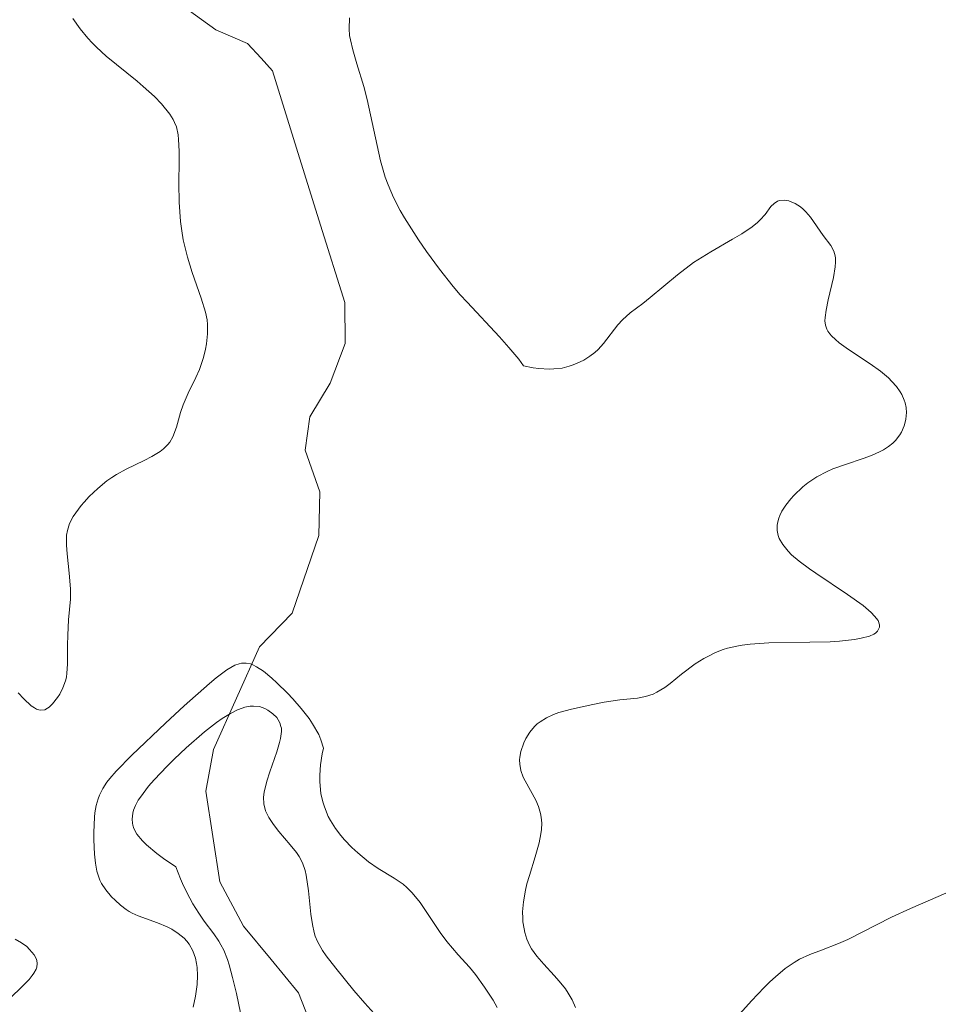
# Model space of a CAD drawing. Units: metres. Extents: x 628895 to 632326, y 4676411 to 4678787.
# Drawn here: x 630902 to 630955, y 4676743 to 4676800 of the extents above; entities that cross this region are included whole.
import ezdxf

# ---------------------------------------------------------------- set-up
doc = ezdxf.new("R2010")
doc.units = ezdxf.units.M
doc.header["$MEASUREMENT"] = 0
doc.layers.add('Corriente natural lineal', color=142, linetype='Continuous', lineweight=13)
doc.layers.add('Curva de nivel normal', color=36, linetype='Continuous', lineweight=0)

# ---------------------------------------------------------------- blocks, each defined once
blk = doc.blocks.new('*U179')
at = {"layer": 'Curva de nivel normal', "color": 36, "linetype": 'Continuous', "lineweight": 0}
blk.add_polyline3d([(630922.63, 4676741.56, 410), (630921.59, 4676742.73, 410), (630920.95, 4676743.47, 410), (630919.9, 4676744.76, 410), (630919.34, 4676745.49, 410), (630919.13, 4676745.79, 410), (630918.83, 4676746.31, 410), (630918.7, 4676746.63, 410), (630918.64, 4676746.84, 410), (630918.54, 4676747.3, 410), (630918.45, 4676747.91, 410), (630918.31, 4676749.26, 410), (630918.17, 4676750.18, 410), (630918.11, 4676750.44, 410), (630917.95, 4676750.88, 410), (630917.76, 4676751.26, 410), (630917.61, 4676751.49, 410), (630917.24, 4676751.94, 410), (630916.59, 4676752.71, 410), (630916.27, 4676753.11, 410), (630916, 4676753.52, 410), (630915.9, 4676753.72, 410), (630915.81, 4676753.92, 410), (630915.72, 4676754.31, 410), (630915.7, 4676754.71, 410), (630915.74, 4676755, 410), (630915.89, 4676755.64, 410), (630916.07, 4676756.18, 410), (630916.47, 4676757.34, 410), (630916.63, 4676757.88, 410), (630916.69, 4676758.12, 410), (630916.74, 4676758.53, 410), (630916.73, 4676758.71, 410), (630916.71, 4676758.82, 410), (630916.65, 4676759.03, 410), (630916.55, 4676759.21, 410), (630916.46, 4676759.33, 410), (630916.24, 4676759.55, 410), (630915.95, 4676759.77, 410), (630915.78, 4676759.86, 410), (630915.47, 4676759.97, 410), (630915.11, 4676760, 410), (630914.91, 4676759.99, 410), (630914.61, 4676759.93, 410), (630914.45, 4676759.88, 410), (630914.19, 4676759.78, 410), (630913.77, 4676759.57, 410), (630913.3, 4676759.28, 410), (630912.96, 4676759.05, 410), (630912.27, 4676758.51, 410), (630911.2, 4676757.57, 410), (630910.51, 4676756.92, 410), (630910.09, 4676756.5, 410), (630909.35, 4676755.72, 410), (630909.02, 4676755.34, 410), (630908.54, 4676754.71, 410), (630908.42, 4676754.54, 410), (630908.25, 4676754.22, 410), (630908.14, 4676753.94, 410), (630908.1, 4676753.77, 410), (630908.07, 4676753.43, 410), (630908.08, 4676753.2, 410), (630908.1, 4676753.07, 410), (630908.16, 4676752.88, 410), (630908.34, 4676752.55, 410), (630908.66, 4676752.16, 410), (630908.89, 4676751.94, 410), (630909.5, 4676751.43, 410), (630909.89, 4676751.14, 410), (630910.6, 4676750.65, 410), (630910.87, 4676749.96, 410), (630911.05, 4676749.55, 410), (630911.41, 4676748.83, 410), (630911.59, 4676748.51, 410), (630911.93, 4676747.96, 410), (630912.25, 4676747.5, 410), (630912.81, 4676746.76, 410), (630913.1, 4676746.33, 410), (630913.22, 4676746.13, 410), (630913.38, 4676745.81, 410), (630913.6, 4676745.27, 410), (630913.7, 4676744.96, 410), (630913.9, 4676744.22, 410), (630914.12, 4676743.29, 410), (630914.58, 4676741.05, 410)], dxfattribs=at)
blk = doc.blocks.new('*U182')
at = {"layer": 'Curva de nivel normal', "color": 36, "linetype": 'Continuous', "lineweight": 0}
for points in [[(630955.33, 4676749.13, 420), (630953.29, 4676748.24, 420), (630952.19, 4676747.73, 420), (630949.64, 4676746.44, 420), (630949.1, 4676746.2, 420), (630948.12, 4676745.82, 420), (630947.43, 4676745.56, 420), (630946.83, 4676745.28, 420), (630946.52, 4676745.1, 420), (630946.01, 4676744.75, 420), (630945.44, 4676744.27, 420), (630945.12, 4676743.98, 420), (630944.78, 4676743.64, 420), (630944.05, 4676742.86, 420), (630941.81, 4676740.37, 420)], [(630933.83, 4676742.48, 420), (630933.63, 4676742.93, 420), (630933.4, 4676743.32, 420), (630933.24, 4676743.56, 420), (630932.88, 4676744.01, 420), (630932.59, 4676744.34, 420), (630931.99, 4676744.99, 420), (630931.57, 4676745.46, 420), (630931.27, 4676745.89, 420), (630931.15, 4676746.1, 420), (630930.99, 4676746.45, 420), (630930.88, 4676746.84, 420), (630930.83, 4676747.05, 420), (630930.77, 4676747.46, 420), (630930.76, 4676747.68, 420), (630930.75, 4676748.04, 420), (630930.8, 4676748.63, 420), (630930.91, 4676749.3, 420), (630931, 4676749.66, 420), (630931.14, 4676750.16, 420), (630931.48, 4676751.24, 420), (630931.71, 4676752.05, 420), (630931.81, 4676752.57, 420), (630931.84, 4676752.83, 420), (630931.86, 4676753.19, 420), (630931.83, 4676753.54, 420), (630931.79, 4676753.75, 420), (630931.67, 4676754.16, 420), (630931.51, 4676754.54, 420), (630930.89, 4676755.66, 420), (630930.79, 4676755.87, 420), (630930.65, 4676756.26, 420), (630930.58, 4676756.63, 420), (630930.57, 4676756.87, 420), (630930.59, 4676757.03, 420), (630930.65, 4676757.36, 420), (630930.82, 4676757.87, 420), (630930.94, 4676758.12, 420), (630931.17, 4676758.48, 420), (630931.44, 4676758.81, 420), (630931.59, 4676758.96, 420), (630931.76, 4676759.09, 420), (630932.13, 4676759.32, 420), (630932.55, 4676759.51, 420), (630932.86, 4676759.62, 420), (630933.58, 4676759.82, 420), (630934.83, 4676760.1, 420), (630935.48, 4676760.22, 420), (630936.4, 4676760.36, 420), (630937.43, 4676760.46, 420), (630937.89, 4676760.55, 420), (630938.33, 4676760.69, 420), (630938.55, 4676760.8, 420), (630939.01, 4676761.08, 420), (630939.33, 4676761.32, 420), (630939.99, 4676761.85, 420), (630940.78, 4676762.45, 420), (630941.28, 4676762.77, 420), (630941.54, 4676762.91, 420), (630941.95, 4676763.11, 420), (630942.41, 4676763.28, 420), (630942.66, 4676763.36, 420), (630943.2, 4676763.49, 420), (630943.5, 4676763.54, 420), (630943.97, 4676763.6, 420), (630945.05, 4676763.67, 420), (630947.44, 4676763.71, 420), (630948.62, 4676763.74, 420), (630949.17, 4676763.77, 420), (630950.04, 4676763.87, 420), (630950.42, 4676763.94, 420), (630950.9, 4676764.07, 420), (630951.15, 4676764.18, 420), (630951.25, 4676764.24, 420), (630951.37, 4676764.35, 420), (630951.49, 4676764.59, 420), (630951.49, 4676764.73, 420), (630951.4, 4676764.97, 420), (630951.19, 4676765.23, 420), (630951.01, 4676765.43, 420), (630950.53, 4676765.84, 420), (630949.63, 4676766.49, 420), (630947.78, 4676767.72, 420), (630947.41, 4676767.98, 420), (630946.81, 4676768.42, 420), (630946.38, 4676768.79, 420), (630946.17, 4676769, 420), (630945.86, 4676769.39, 420), (630945.66, 4676769.75, 420), (630945.59, 4676769.92, 420), (630945.53, 4676770.2, 420), (630945.53, 4676770.49, 420), (630945.56, 4676770.64, 420), (630945.64, 4676770.93, 420), (630945.7, 4676771.08, 420), (630945.82, 4676771.32, 420), (630946.05, 4676771.68, 420), (630946.34, 4676772.05, 420), (630946.51, 4676772.24, 420), (630947.03, 4676772.74, 420), (630947.33, 4676772.98, 420), (630947.85, 4676773.32, 420), (630948.45, 4676773.64, 420), (630948.78, 4676773.79, 420), (630949.51, 4676774.05, 420), (630950.53, 4676774.39, 420), (630951.03, 4676774.57, 420), (630951.49, 4676774.78, 420), (630951.71, 4676774.89, 420), (630952, 4676775.08, 420), (630952.26, 4676775.29, 420), (630952.41, 4676775.44, 420), (630952.66, 4676775.76, 420), (630952.76, 4676775.93, 420), (630952.92, 4676776.28, 420), (630953.01, 4676776.65, 420), (630953.04, 4676776.89, 420), (630953.05, 4676777.05, 420), (630953.03, 4676777.36, 420), (630952.97, 4676777.62, 420), (630952.92, 4676777.79, 420), (630952.78, 4676778.11, 420), (630952.69, 4676778.27, 420), (630952.47, 4676778.57, 420), (630952.2, 4676778.87, 420), (630952, 4676779.07, 420), (630951.54, 4676779.46, 420), (630950.94, 4676779.9, 420), (630949.69, 4676780.73, 420), (630949.15, 4676781.12, 420), (630948.93, 4676781.3, 420), (630948.69, 4676781.52, 420), (630948.59, 4676781.63, 420), (630948.48, 4676781.8, 420), (630948.42, 4676781.91, 420), (630948.34, 4676782.14, 420), (630948.31, 4676782.4, 420), (630948.32, 4676782.59, 420), (630948.38, 4676783.02, 420), (630948.51, 4676783.61, 420), (630948.82, 4676784.92, 420), (630948.91, 4676785.53, 420), (630948.93, 4676785.8, 420), (630948.92, 4676786.04, 420), (630948.9, 4676786.18, 420), (630948.83, 4676786.44, 420), (630948.66, 4676786.77, 420), (630948.21, 4676787.36, 420), (630947.47, 4676788.41, 420), (630947.2, 4676788.73, 420), (630947.05, 4676788.88, 420), (630946.9, 4676789.01, 420), (630946.58, 4676789.21, 420), (630946.36, 4676789.31, 420), (630946.22, 4676789.36, 420), (630945.95, 4676789.41, 420), (630945.68, 4676789.39, 420), (630945.56, 4676789.35, 420), (630945.36, 4676789.22, 420), (630945.18, 4676789.03, 420), (630944.84, 4676788.58, 420), (630944.56, 4676788.27, 420), (630944.4, 4676788.11, 420), (630944.09, 4676787.86, 420), (630943.48, 4676787.45, 420), (630942.95, 4676787.14, 420), (630941.68, 4676786.41, 420), (630940.68, 4676785.78, 420), (630939.74, 4676785.07, 420), (630938.16, 4676783.74, 420), (630937.73, 4676783.4, 420), (630937, 4676782.85, 420), (630936.55, 4676782.45, 420), (630936.28, 4676782.16, 420), (630935.45, 4676781.07, 420), (630935.13, 4676780.72, 420), (630934.95, 4676780.56, 420), (630934.66, 4676780.33, 420), (630934.31, 4676780.11, 420), (630934.1, 4676780.01, 420), (630933.69, 4676779.83, 420), (630933.45, 4676779.75, 420), (630933.05, 4676779.65, 420), (630932.57, 4676779.6, 420), (630932.3, 4676779.59, 420), (630931.7, 4676779.63, 420), (630931.36, 4676779.67, 420), (630930.81, 4676779.78, 420), (630930.52, 4676780.16, 420), (630929.95, 4676780.85, 420), (630929.4, 4676781.47, 420), (630927.52, 4676783.47, 420), (630927.12, 4676783.91, 420), (630926.71, 4676784.39, 420), (630925.92, 4676785.39, 420), (630925.16, 4676786.42, 420), (630924.69, 4676787.1, 420), (630923.89, 4676788.37, 420), (630923.64, 4676788.8, 420), (630923.24, 4676789.57, 420), (630922.93, 4676790.29, 420), (630922.77, 4676790.75, 420), (630922.5, 4676791.69, 420), (630921.72, 4676795.26, 420), (630921.52, 4676796.01, 420), (630921.12, 4676797.33, 420), (630920.88, 4676798.14, 420), (630920.74, 4676798.72, 420), (630920.7, 4676798.98, 420), (630920.67, 4676799.37, 420), (630920.7, 4676800, 420)], [(630904.61, 4676799.97, 420), (630905.04, 4676799.37, 420), (630905.49, 4676798.82, 420), (630905.73, 4676798.56, 420), (630905.99, 4676798.29, 420), (630906.56, 4676797.78, 420), (630908.35, 4676796.33, 420), (630908.71, 4676796.02, 420), (630909.36, 4676795.43, 420), (630909.77, 4676795, 420), (630910.25, 4676794.41, 420), (630910.45, 4676794.09, 420), (630910.53, 4676793.93, 420), (630910.63, 4676793.67, 420), (630910.73, 4676793.21, 420), (630910.76, 4676792.93, 420), (630910.79, 4676792.26, 420), (630910.79, 4676791.7, 420), (630910.78, 4676790.38, 420), (630910.8, 4676789.29, 420), (630910.87, 4676788.17, 420), (630910.94, 4676787.62, 420), (630911.03, 4676787.1, 420), (630911.27, 4676786.1, 420), (630911.55, 4676785.2, 420), (630912.08, 4676783.71, 420), (630912.33, 4676782.9, 420), (630912.42, 4676782.45, 420), (630912.44, 4676782.18, 420), (630912.44, 4676781.64, 420), (630912.38, 4676781.05, 420), (630912.32, 4676780.74, 420), (630912.21, 4676780.27, 420), (630911.97, 4676779.56, 420), (630911.76, 4676779.09, 420), (630911.32, 4676778.18, 420), (630911.03, 4676777.51, 420), (630910.87, 4676777.06, 420), (630910.63, 4676776.21, 420), (630910.42, 4676775.65, 420), (630910.25, 4676775.34, 420), (630910.14, 4676775.2, 420), (630909.89, 4676774.95, 420), (630909.69, 4676774.79, 420), (630909.21, 4676774.5, 420), (630908.76, 4676774.28, 420), (630907.72, 4676773.78, 420), (630907.16, 4676773.46, 420), (630906.88, 4676773.28, 420), (630906.6, 4676773.09, 420), (630906.07, 4676772.65, 420), (630905.57, 4676772.18, 420), (630905.27, 4676771.86, 420), (630905.09, 4676771.65, 420), (630904.78, 4676771.24, 420), (630904.64, 4676771.02, 420), (630904.42, 4676770.61, 420), (630904.3, 4676770.21, 420), (630904.25, 4676769.94, 420), (630904.24, 4676769.75, 420), (630904.24, 4676769.35, 420), (630904.28, 4676768.85, 420), (630904.41, 4676767.72, 420), (630904.48, 4676766.82, 420), (630904.47, 4676766.22, 420), (630904.37, 4676765.02, 420), (630904.32, 4676764.13, 420), (630904.31, 4676763.55, 420), (630904.31, 4676762.43, 420), (630904.27, 4676761.92, 420), (630904.24, 4676761.68, 420), (630904.18, 4676761.46, 420), (630904.04, 4676761.06, 420), (630903.86, 4676760.7, 420), (630903.72, 4676760.49, 420), (630903.43, 4676760.13, 420), (630903.24, 4676759.94, 420), (630903.14, 4676759.87, 420), (630902.98, 4676759.79, 420), (630902.71, 4676759.76, 420), (630902.51, 4676759.83, 420), (630902.39, 4676759.89, 420), (630902.2, 4676760.02, 420), (630901.76, 4676760.43, 420), (630901.43, 4676760.77, 420)], [(630901.26, 4676746.46, 420), (630901.64, 4676746.24, 420), (630901.94, 4676746.02, 420), (630902.1, 4676745.86, 420), (630902.36, 4676745.54, 420), (630902.48, 4676745.32, 420), (630902.52, 4676745.21, 420), (630902.55, 4676745.03, 420), (630902.52, 4676744.82, 420), (630902.48, 4676744.71, 420), (630902.35, 4676744.47, 420), (630902.26, 4676744.33, 420), (630902.07, 4676744.11, 420), (630901.55, 4676743.59, 420), (630900.61, 4676742.68, 420)]]:
    blk.add_polyline3d(points, dxfattribs=at)
blk = doc.blocks.new('*U185')
at = {"layer": 'Curva de nivel normal', "color": 36, "linetype": 'Continuous', "lineweight": 0}
blk.add_polyline3d([(630929.27, 4676742.48, 415), (630929.03, 4676742.91, 415), (630928.54, 4676743.67, 415), (630928.01, 4676744.4, 415), (630927.67, 4676744.82, 415), (630927.01, 4676745.55, 415), (630926.35, 4676746.32, 415), (630925.96, 4676746.84, 415), (630925.27, 4676747.88, 415), (630924.8, 4676748.58, 415), (630924.34, 4676749.14, 415), (630924.02, 4676749.45, 415), (630923.8, 4676749.64, 415), (630923.29, 4676749.99, 415), (630922.36, 4676750.56, 415), (630921.8, 4676750.95, 415), (630921.17, 4676751.46, 415), (630920.83, 4676751.78, 415), (630920.4, 4676752.22, 415), (630920.18, 4676752.47, 415), (630919.87, 4676752.88, 415), (630919.59, 4676753.34, 415), (630919.46, 4676753.59, 415), (630919.23, 4676754.14, 415), (630919.14, 4676754.43, 415), (630919.03, 4676754.91, 415), (630918.98, 4676755.37, 415), (630918.96, 4676755.61, 415), (630918.96, 4676755.98, 415), (630919, 4676756.58, 415), (630919.1, 4676757.22, 415), (630919.17, 4676757.56, 415), (630919.03, 4676758.03, 415), (630918.9, 4676758.34, 415), (630918.55, 4676758.96, 415), (630918.34, 4676759.27, 415), (630917.89, 4676759.86, 415), (630917.4, 4676760.42, 415), (630917.08, 4676760.76, 415), (630916.47, 4676761.35, 415), (630916.18, 4676761.62, 415), (630915.69, 4676762.03, 415), (630915.29, 4676762.29, 415), (630915.07, 4676762.4, 415), (630914.93, 4676762.45, 415), (630914.68, 4676762.5, 415), (630914.41, 4676762.49, 415), (630914.27, 4676762.46, 415), (630914.02, 4676762.37, 415), (630913.56, 4676762.11, 415), (630912.94, 4676761.64, 415), (630912.55, 4676761.32, 415), (630911.08, 4676760.02, 415), (630909.99, 4676759.01, 415), (630908.04, 4676757.14, 415), (630907.13, 4676756.21, 415), (630906.76, 4676755.8, 415), (630906.59, 4676755.58, 415), (630906.35, 4676755.21, 415), (630906.16, 4676754.82, 415), (630906.08, 4676754.6, 415), (630905.98, 4676754.23, 415), (630905.9, 4676753.79, 415), (630905.87, 4676753.54, 415), (630905.83, 4676752.65, 415), (630905.84, 4676752.23, 415), (630905.87, 4676751.4, 415), (630905.93, 4676750.86, 415), (630906.01, 4676750.41, 415), (630906.06, 4676750.22, 415), (630906.18, 4676749.89, 415), (630906.28, 4676749.69, 415), (630906.54, 4676749.32, 415), (630906.87, 4676748.92, 415), (630907.07, 4676748.71, 415), (630907.38, 4676748.43, 415), (630907.72, 4676748.17, 415), (630907.89, 4676748.06, 415), (630908.06, 4676747.96, 415), (630908.41, 4676747.8, 415), (630909.54, 4676747.4, 415), (630910.09, 4676747.17, 415), (630910.36, 4676747.03, 415), (630910.74, 4676746.79, 415), (630911.09, 4676746.5, 415), (630911.24, 4676746.34, 415), (630911.37, 4676746.17, 415), (630911.59, 4676745.78, 415), (630911.74, 4676745.35, 415), (630911.8, 4676745.03, 415), (630911.83, 4676744.81, 415), (630911.85, 4676744.33, 415), (630911.83, 4676743.82, 415), (630911.8, 4676743.55, 415), (630911.74, 4676743.13, 415), (630911.6, 4676742.49, 415)], dxfattribs=at)

msp = doc.modelspace()

# ---------------------------------------------------------------- linework, layer by layer
at = {"layer": 'Corriente natural lineal', "color": 142, "linetype": 'Continuous', "lineweight": 13}
for points in [[(630910.9001, 4676800.7601, 418.3493), (630912.9201, 4676799.3001, 418.0679), (630914.7701, 4676798.5201, 417.8321), (630915.5501, 4676797.6601, 417.8108)], [(630915.5501, 4676797.6601, 417.8108), (630916.2201, 4676796.9201, 417.7258), (630917.6168, 4676792.4334, 417.8622), (630919.0134, 4676787.9468, 417.7532), (630920.4101, 4676783.4601, 416.9798), (630920.4401, 4676781.0801, 416.9166), (630919.5701, 4676778.7701, 416.9444), (630918.3901, 4676776.8201, 416.8523), (630918.1101, 4676774.8801, 416.6216), (630918.9701, 4676772.4501, 416.508), (630918.9101, 4676769.9101, 416.4481), (630917.3601, 4676765.4101, 416.3625), (630915.4601, 4676763.4401, 416.1052), (630914.1201, 4676760.4601, 412.3664), (630912.7801, 4676757.4801, 409.9633), (630912.3401, 4676755.0501, 409.1748), (630912.7501, 4676752.4201, 408.6707), (630913.1601, 4676749.7901, 408.4499)], [(630913.1601, 4676749.7901, 408.4499), (630914.5401, 4676747.2001, 408.6167), (630916.1351, 4676745.2701, 408.4199), (630917.7301, 4676743.3401, 408.9292), (630918.8951, 4676740.3601, 408.7339), (630920.0601, 4676737.3801, 407.9567), (630921.4251, 4676735.0651, 406.7359), (630922.7901, 4676732.7501, 405.8659), (630924.5668, 4676728.9634, 403.7346), (630926.3434, 4676725.1768, 402.1067), (630928.1201, 4676721.3901, 401.5432), (630929.1201, 4676719.1201, 400.7692), (630929.5901, 4676716.8401, 400.2802)]]:
    msp.add_polyline3d(points, dxfattribs=at)

# ---------------------------------------------------------------- block references
at = {"layer": 'Curva de nivel normal', "color": 36, "linetype": 'Continuous', "lineweight": 0}
for name in ['*U179', '*U185', '*U182']:
    msp.add_blockref(name, (0, 0), dxfattribs=at)

doc.saveas('drawing.dxf')
